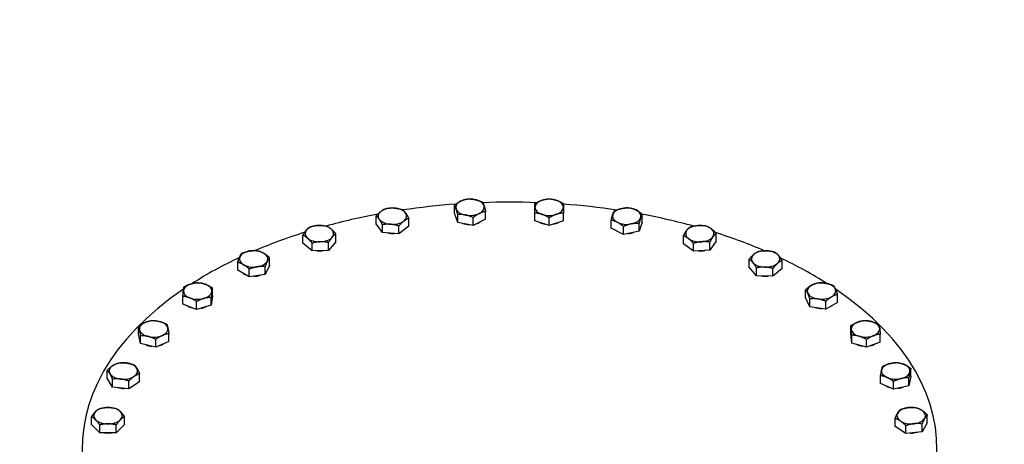
# Model space of a CAD drawing. Units: millimetres. Extents: x 0 to 42000, y -6717 to 89100.
# Drawn here: x 37840 to 38670, y 25004 to 25362 of the extents above; entities that cross this region are included whole.
import ezdxf

# ---------------------------------------------------------------- set-up
doc = ezdxf.new("R2010")
doc.units = ezdxf.units.MM
doc.header["$LTSCALE"] = 100
doc.layers.add('Sichtbar (ISO)', color=7, linetype='Continuous', lineweight=25)
doc.layers.add('Sichtbar schmal (ISO)', color=7, linetype='Continuous', lineweight=25)

msp = doc.modelspace()

# ---------------------------------------------------------------- linework, layer by layer
at = {"layer": 'Sichtbar (ISO)'}
for p, q in [((38206.79, 25199.08), (38206.79, 25205.73)), ((38140.8, 25190.07), (38140.8, 25196.72)), ((38168.28, 25187.99), (38168.28, 25194.63)), ((38209.49, 25191.26), (38206.79, 25199.08)), ((38209.49, 25191.26), (38209.49, 25197.9)), ((38222.61, 25188.69), (38222.61, 25195.34)), ((38233.03, 25193.95), (38233.03, 25200.6)), ((38274.56, 25192.53), (38274.56, 25199.17)), ((38286.56, 25188.54), (38286.56, 25195.18)), ((38298.56, 25192.53), (38298.56, 25199.17)), ((38365.05, 25191.6), (38365.05, 25198.24)), ((38146.1, 25182.7), (38140.8, 25190.07)), ((38146.1, 25182.7), (38146.1, 25189.35)), ((38159.84, 25181.66), (38159.84, 25188.3)), ((38168.28, 25187.99), (38159.84, 25181.66)), ((38222.61, 25188.69), (38209.49, 25191.26)), ((38233.03, 25193.95), (38222.61, 25188.69)), ((38286.56, 25188.54), (38274.56, 25192.53)), ((38298.56, 25192.53), (38286.56, 25188.54)), ((38338.81, 25186.47), (38338.81, 25193.11)), ((38349.23, 25181.2), (38338.81, 25186.47)), ((38349.23, 25181.2), (38349.23, 25187.85)), ((38365.05, 25191.6), (38362.35, 25183.77)), ((38362.35, 25183.77), (38362.35, 25190.41)), ((38079.13, 25173.82), (38079.13, 25180.47)), ((38106.79, 25174.86), (38106.79, 25181.51)), ((38159.84, 25181.66), (38146.1, 25182.7)), ((38362.35, 25183.77), (38349.23, 25181.2)), ((38399.77, 25173.3), (38399.77, 25179.95)), ((38427.25, 25175.38), (38427.25, 25182.03)), ((38086.83, 25167.19), (38079.13, 25173.82)), ((38086.83, 25167.19), (38086.83, 25173.83)), ((38106.79, 25174.86), (38100.66, 25167.71)), ((38100.66, 25167.71), (38100.66, 25174.35)), ((38408.21, 25166.97), (38399.77, 25173.3)), ((38408.21, 25166.97), (38408.21, 25173.62)), ((38427.25, 25175.38), (38421.94, 25168.01)), ((38421.94, 25168.01), (38421.94, 25174.66)), ((38050.93, 25155.08), (38050.93, 25161.73)), ((38100.66, 25167.71), (38086.83, 25167.19)), ((38421.94, 25168.01), (38408.21, 25166.97)), ((38024.16, 25150.95), (38024.16, 25157.6)), ((38050.93, 25155.08), (38047.34, 25147.38)), ((38047.34, 25147.38), (38047.34, 25154.02)), ((38455.1, 25153.54), (38455.1, 25160.19)), ((38461.23, 25146.38), (38455.1, 25153.54)), ((38461.23, 25146.38), (38461.23, 25153.03)), ((38482.76, 25152.5), (38482.76, 25159.14)), ((38033.95, 25145.31), (38024.16, 25150.95)), ((38033.95, 25145.31), (38033.95, 25151.96)), ((38047.34, 25147.38), (38033.95, 25145.31)), ((38475.06, 25145.86), (38461.23, 25146.38)), ((38475.06, 25145.86), (38475.06, 25152.51)), ((38482.76, 25152.5), (38475.06, 25145.86)), ((37977.98, 25122.35), (37977.98, 25128.99)), ((38002.84, 25129.41), (38001.93, 25121.45)), ((38001.93, 25121.45), (38001.93, 25128.09)), ((38002.84, 25129.41), (38002.84, 25136.05)), ((38502.67, 25127.94), (38502.67, 25134.59)), ((38506.26, 25120.24), (38502.67, 25127.94)), ((38529.44, 25123.81), (38529.44, 25130.46)), ((37989.5, 25117.92), (37977.98, 25122.35)), ((37989.5, 25117.92), (37989.5, 25124.56)), ((38001.93, 25121.45), (37989.5, 25117.92)), ((38506.26, 25120.24), (38506.26, 25126.88)), ((38519.64, 25118.17), (38506.26, 25120.24)), ((38519.64, 25118.17), (38519.64, 25124.82)), ((38529.44, 25123.81), (38519.64, 25118.17)), ((37940.58, 25097.02), (37940.58, 25103.66)), ((38540.66, 25097.49), (38540.66, 25104.14)), ((37942.39, 25089.11), (37940.58, 25097.02)), ((37942.39, 25089.11), (37942.39, 25095.75)), ((37966.18, 25090.91), (37966.18, 25097.56)), ((38541.57, 25089.53), (38540.66, 25097.49)), ((38541.57, 25089.53), (38541.57, 25096.18)), ((38565.52, 25090.44), (38565.52, 25097.08)), ((37955.19, 25086.05), (37942.39, 25089.11)), ((37955.19, 25086.05), (37955.19, 25092.7)), ((37966.18, 25090.91), (37955.19, 25086.05)), ((38553.99, 25086), (38541.57, 25089.53)), ((38553.99, 25086), (38553.99, 25092.65)), ((38565.52, 25090.44), (38553.99, 25086)), ((37914.28, 25060.06), (37914.28, 25066.71)), ((37941.46, 25056.95), (37941.46, 25063.59)), ((38565.79, 25055.45), (38565.79, 25062.1)), ((38591.4, 25061.56), (38589.59, 25053.65)), ((38591.4, 25061.56), (38591.4, 25068.2)), ((37918.74, 25052.51), (37914.28, 25060.06)), ((37918.74, 25052.51), (37918.74, 25059.15)), ((37932.33, 25050.95), (37932.33, 25057.59)), ((37941.46, 25056.95), (37932.33, 25050.95)), ((38576.79, 25050.59), (38565.79, 25055.45)), ((38576.79, 25050.59), (38576.79, 25057.24)), ((38589.59, 25053.65), (38576.79, 25050.59)), ((38589.59, 25053.65), (38589.59, 25060.29)), ((37932.33, 25050.95), (37918.74, 25052.51)), ((38605.19, 25022.42), (38605.19, 25029.06)), ((37901.02, 25020.86), (37901.02, 25027.5)), ((37907.94, 25013.95), (37901.02, 25020.86)), ((37907.94, 25013.95), (37907.94, 25020.59)), ((37928.73, 25020.86), (37921.8, 25013.95)), ((37921.8, 25013.95), (37921.8, 25020.59)), ((37928.73, 25020.86), (37928.73, 25027.5)), ((38578.01, 25019.3), (38578.01, 25025.95)), ((38605.19, 25022.42), (38600.73, 25014.86)), ((38600.73, 25014.86), (38600.73, 25021.51)), ((37921.8, 25013.95), (37907.94, 25013.95)), ((38587.14, 25013.3), (38578.01, 25019.3)), ((38587.14, 25013.3), (38587.14, 25019.95)), ((38600.73, 25014.86), (38587.14, 25013.3))]:
    msp.add_line(p, q, dxfattribs=at)
for centre, major_axis, start_param, end_param in [((38253.23, 25073.02), (1258, 0), 2.735452, 6.689326), ((38253.23, 25073.02), (1255, 0), 2.809321, 6.615457), ((38219.91, 25204.04), (-12, 0), 4.38514, 5.432337), ((38286.56, 25204.04), (-12, 0), 4.18879, 5.235988), ((38154.54, 25196.55), (-12, 0), 4.581489, 5.628687), ((38154.54, 25196.55), (12, 0), 0.392699, 1.439897), ((38253.23, 25001.01), (360, 0), 1.696801, 1.823311), ((38219.91, 25204.04), (-12, 0), 5.432337, 6.479535), ((38219.91, 25204.04), (-12, 0), 0.19635, 1.243547), ((38219.91, 25204.04), (12, 0), 0.19635, 1.243547), ((38219.91, 25204.04), (12, 0), 5.432337, 6.479535), ((38253.23, 25001.01), (360, 0), 1.507882, 1.633678), ((38286.56, 25204.04), (-12, 0), 5.235988, 6.283185), ((38286.56, 25204.04), (-12, 0), 0, 1.047198), ((38286.56, 25204.04), (12, 0), 0, 1.047198), ((38286.56, 25204.04), (12, 0), 5.235988, 6.283185), ((38253.23, 25001.01), (360, 0), 1.317666, 1.444556), ((38351.93, 25196.55), (-12, 0), 5.039638, 6.086836), ((38351.93, 25196.55), (-12, 0), 3.992441, 5.039638), ((38253.23, 25001.01), (360, 0), 1.884407, 2.014695), ((38154.54, 25196.55), (-12, 0), 5.628687, 6.675884), ((38154.54, 25196.55), (12, 0), 5.628687, 6.675884), ((38219.91, 25204.04), (12, 0), 4.38514, 5.432337), ((38286.56, 25204.04), (12, 0), 4.18879, 5.235988), ((38351.93, 25196.55), (-12, 0), 6.086836, 7.134033), ((38351.93, 25196.55), (12, 0), 5.039638, 6.086836), ((38351.93, 25196.55), (12, 0), 6.086836, 7.134033), ((38253.23, 25001.01), (360, 0), 1.125938, 1.254967), ((38092.96, 25181.86), (-12, 0), 4.777839, 5.825036), ((38092.96, 25181.86), (-12, 0), 3.730641, 4.777839), ((38154.54, 25196.55), (-12, 0), 0.392699, 1.439897), ((38154.54, 25196.55), (12, 0), 4.581489, 5.628687), ((38219.91, 25195.86), (-11.25, 0), 1.002366, 1.484729), ((38219.91, 25195.86), (-11.25, 0), 2.154658, 2.426832), ((38286.56, 25195.86), (-11.25, 0), 0.843006, 1.251389), ((38286.56, 25195.86), (-11.25, 0), 1.890204, 2.298586), ((38351.93, 25196.55), (12, 0), 3.992441, 5.039638), ((38413.51, 25181.86), (-12, 0), 4.843289, 5.890486), ((38413.51, 25181.86), (-12, 0), 3.796091, 4.843289), ((38413.51, 25181.86), (12, 0), 5.890486, 6.937684), ((38253.23, 25001.01), (360, 0), 2.070573, 2.209144), ((38092.96, 25181.86), (-12, 0), 5.825036, 6.872234), ((38092.96, 25181.86), (12, 0), 3.730641, 4.777839), ((38092.96, 25181.86), (12, 0), 4.777839, 5.825036), ((38092.96, 25181.86), (12, 0), 5.825036, 6.872234), ((38154.54, 25188.38), (-11.25, 0), 1.180566, 1.699227), ((38351.93, 25188.38), (-11.25, 0), 0.714761, 0.986935), ((38351.93, 25188.38), (-11.25, 0), 1.656864, 2.139227), ((38413.51, 25181.86), (-12, 0), 5.890486, 6.937684), ((38413.51, 25181.86), (12, 0), 3.796091, 4.843289), ((38413.51, 25181.86), (12, 0), 4.843289, 5.890486), ((38253.23, 25001.01), (360, 0), 0.931945, 1.068153), ((38253.23, 25001.01), (360, 0), 2.255188, 2.408267), ((38037.54, 25160.54), (-12, 0), 6.021386, 7.068583), ((38037.54, 25160.54), (-12, 0), 4.974188, 6.021386), ((38037.54, 25160.54), (-12, 0), 3.926991, 4.974188), ((38037.54, 25160.54), (12, 0), 6.021386, 7.068583), ((38092.96, 25173.69), (-11.25, 0), 1.374402, 1.89809), ((38413.51, 25173.69), (-11.25, 0), 1.442365, 1.961027), ((38468.93, 25160.54), (-12, 0), 5.694137, 6.741334), ((38468.93, 25160.54), (-12, 0), 4.646939, 5.694137), ((38468.93, 25160.54), (-12, 0), 3.599742, 4.646939), ((38468.93, 25160.54), (12, 0), 5.694137, 6.741334), ((38253.23, 25001.01), (360, 0), 0.733447, 0.884545), ((38037.54, 25160.54), (12, 0), 3.926991, 4.974188), ((38037.54, 25160.54), (12, 0), 4.974188, 6.021386), ((38468.93, 25160.54), (12, 0), 3.599742, 4.646939), ((38468.93, 25160.54), (12, 0), 4.646939, 5.694137), ((38037.54, 25152.36), (-11.25, 0), 0.688108, 0.882688), ((38037.54, 25152.36), (-11.25, 0), 1.583511, 2.08168), ((38468.93, 25152.36), (-11.25, 0), 1.243502, 1.767191), ((37990.41, 25133.4), (-12, 0), 5.170538, 6.217735), ((37990.41, 25133.4), (-12, 0), 4.12334, 5.170538), ((37990.41, 25133.4), (12, 0), 6.217735, 7.264933), ((38516.06, 25133.4), (-12, 0), 5.497787, 6.544985), ((38516.06, 25133.4), (-12, 0), 4.45059, 5.497787), ((38516.06, 25133.4), (12, 0), 0.261799, 1.308997), ((38253.23, 25001.01), (360, 0), 2.438616, 6.987213), ((37990.41, 25133.4), (-12, 0), 6.217735, 7.264933), ((37990.41, 25133.4), (12, 0), 5.170538, 6.217735), ((38516.06, 25133.4), (-12, 0), 0.261799, 1.308997), ((38516.06, 25133.4), (12, 0), 4.45059, 5.497787), ((38516.06, 25133.4), (12, 0), 5.497787, 6.544985), ((37990.41, 25125.22), (-11.25, 0), 0.795545, 1.16795), ((37990.41, 25133.4), (12, 0), 4.12334, 5.170538), ((37990.41, 25125.22), (-11.25, 0), 1.809924, 2.247966), ((38516.06, 25125.22), (-11.25, 0), 1.059912, 1.558082), ((38516.06, 25125.22), (-11.25, 0), 2.258905, 2.453484), ((37953.38, 25101.49), (-12, 0), 5.366887, 6.414085), ((37953.38, 25101.49), (-12, 0), 4.31969, 5.366887), ((37953.38, 25101.49), (12, 0), 0.1309, 1.178097), ((38553.09, 25101.49), (-12, 0), 5.301438, 6.348635), ((38553.09, 25101.49), (-12, 0), 4.25424, 5.301438), ((38553.09, 25101.49), (12, 0), 0.06545, 1.112647), ((37953.38, 25101.49), (-12, 0), 0.1309, 1.178097), ((37953.38, 25101.49), (12, 0), 4.31969, 5.366887), ((37953.38, 25101.49), (12, 0), 5.366887, 6.414085), ((38553.09, 25101.49), (-12, 0), 0.06545, 1.112647), ((38553.09, 25101.49), (12, 0), 4.25424, 5.301438), ((38553.09, 25101.49), (12, 0), 5.301438, 6.348635), ((37953.38, 25093.31), (-11.25, 0), 0.946861, 1.409333), ((37953.38, 25093.31), (-11.25, 0), 2.061177, 2.389413), ((38553.09, 25093.31), (-11.25, 0), 0.893627, 1.331668), ((38553.09, 25093.31), (-11.25, 0), 1.973642, 2.346047), ((37927.87, 25066.03), (-12, 0), 5.563237, 6.610435), ((37927.87, 25066.03), (-12, 0), 4.516039, 5.563237), ((37927.87, 25066.03), (12, 0), 0.327249, 1.374447), ((38578.59, 25066.03), (-12, 0), 5.105088, 6.152286), ((38578.59, 25066.03), (-12, 0), 4.057891, 5.105088), ((38578.59, 25066.03), (12, 0), 6.152286, 7.199483), ((37927.87, 25066.03), (-12, 0), 0.327249, 1.374447), ((37927.87, 25066.03), (12, 0), 5.563237, 6.610435), ((38578.59, 25066.03), (-12, 0), 6.152286, 7.199483), ((38578.59, 25066.03), (12, 0), 5.105088, 6.152286), ((37927.87, 25066.03), (12, 0), 4.516039, 5.563237), ((38578.59, 25057.85), (-11.25, 0), 0.75218, 1.080416), ((38578.59, 25066.03), (12, 0), 4.057891, 5.105088), ((37927.87, 25057.85), (-11.25, 0), 1.119347, 1.629546), ((38578.59, 25057.85), (-11.25, 0), 1.732259, 2.194732), ((37914.87, 25028.38), (-12, 0), 5.759587, 6.806784), ((37914.87, 25028.38), (-12, 0), 4.712389, 5.759587), ((37914.87, 25028.38), (-12, 0), 3.665191, 4.712389), ((37914.87, 25028.38), (12, 0), 5.759587, 6.806784), ((38591.6, 25028.38), (-12, 0), 5.955936, 7.003134), ((38591.6, 25028.38), (-12, 0), 4.908739, 5.955936), ((38591.6, 25028.38), (-12, 0), 3.861541, 4.908739), ((38591.6, 25028.38), (12, 0), 5.955936, 7.003134), ((37914.87, 25028.38), (12, 0), 3.665191, 4.712389), ((37914.87, 25028.38), (12, 0), 4.712389, 5.759587), ((38591.6, 25028.38), (12, 0), 3.861541, 4.908739), ((38591.6, 25028.38), (12, 0), 4.908739, 5.955936), ((37914.87, 25020.21), (-11.25, 0), 1.308118, 1.833474), ((38591.6, 25020.21), (-11.25, 0), 1.512046, 2.022246)]:
    msp.add_ellipse(centre, major_axis=major_axis, ratio=0.575862, start_param=start_param, end_param=end_param, dxfattribs=at)
msp.add_open_spline([(37675.4, 25740.27), (37735.39, 25758.92), (37797.81, 25774.6), (37988.79, 25812.05), (38122.22, 25824.67), (38388.68, 25824.36), (38521.65, 25811.52), (38774.87, 25761.36), (38895.04, 25724.02), (39111.12, 25627.15), (39206.93, 25567.54), (39362.12, 25430.27), (39422.15, 25352.65), (39488.11, 25203.76), (39503.23, 25135.36), (39503.23, 25066.8)], degree=3, knots=[6.573621, 6.573621, 6.573621, 6.573621, 6.74036, 6.74036, 7.070569, 7.070569, 7.399842, 7.399842, 7.730067, 7.730067, 8.062238, 8.062238, 8.389608, 8.389608, 8.63938, 8.63938, 8.63938, 8.63938], dxfattribs=at)
for points in [[(38212, 25209.24), (38214.41, 25210.46), (38217.21, 25210.99)], [(38217.21, 25210.99), (38220.72, 25211.18), (38223.77, 25210.58)], [(38280.56, 25210.02), (38283.34, 25210.95), (38286.56, 25211.14)], [(38286.56, 25211.14), (38289.78, 25210.95), (38292.56, 25210.02)], [(38145.02, 25200.76), (38146.97, 25202.23), (38149.24, 25203.05)], [(38149.24, 25203.05), (38152.92, 25203.65), (38156.1, 25203.4)], [(38156.1, 25203.4), (38159.29, 25203.16), (38162.97, 25202.01)], [(38206.79, 25205.73), (38209.58, 25208.01), (38212, 25209.24)], [(38208.14, 25202.69), (38207.51, 25204.51), (38206.79, 25205.73)], [(38209.49, 25197.9), (38208.77, 25200.88), (38208.14, 25202.69)], [(38223.77, 25210.58), (38226.81, 25209.99), (38230.33, 25208.43)], [(38230.33, 25208.43), (38231.05, 25207.2), (38231.68, 25205.39)], [(38231.68, 25205.39), (38232.31, 25203.57), (38233.03, 25200.6)], [(38274.56, 25207.15), (38277.78, 25209.1), (38280.56, 25210.02)], [(38274.56, 25204.04), (38274.56, 25205.89), (38274.56, 25207.15)], [(38274.56, 25199.17), (38274.56, 25202.19), (38274.56, 25204.04)], [(38292.56, 25210.02), (38295.34, 25209.1), (38298.56, 25207.15)], [(38298.56, 25207.15), (38298.56, 25205.89), (38298.56, 25204.04)], [(38298.56, 25204.04), (38298.56, 25202.19), (38298.56, 25199.17)], [(38341.51, 25200.94), (38345.03, 25202.5), (38348.07, 25203.1)], [(38348.07, 25203.1), (38351.12, 25203.69), (38354.63, 25203.5)], [(38354.63, 25203.5), (38357.43, 25202.97), (38359.84, 25201.75)], [(38140.8, 25196.72), (38143.06, 25199.29), (38145.02, 25200.76)], [(38143.45, 25193.91), (38142.22, 25195.62), (38140.8, 25196.72)], [(38162.97, 25202.01), (38164.39, 25200.91), (38165.62, 25199.2)], [(38168.28, 25194.63), (38166.02, 25193.81), (38164.06, 25192.35)], [(38165.62, 25199.2), (38166.85, 25197.49), (38168.28, 25194.63)], [(38216.05, 25197.5), (38213.01, 25198.09), (38209.49, 25197.9)], [(38222.61, 25195.34), (38219.1, 25196.9), (38216.05, 25197.5)], [(38227.82, 25198.84), (38225.4, 25197.62), (38222.61, 25195.34)], [(38233.03, 25200.6), (38230.24, 25200.07), (38227.82, 25198.84)], [(38280.56, 25198.06), (38277.78, 25198.98), (38274.56, 25199.17)], [(38286.56, 25195.18), (38283.34, 25197.13), (38280.56, 25198.06)], [(38292.56, 25198.06), (38289.78, 25197.13), (38286.56, 25195.18)], [(38298.56, 25199.17), (38295.34, 25198.98), (38292.56, 25198.06)], [(38338.81, 25193.11), (38339.53, 25196.08), (38340.16, 25197.9)], [(38340.16, 25197.9), (38340.79, 25199.72), (38341.51, 25200.94)], [(38359.84, 25201.75), (38362.26, 25200.53), (38365.05, 25198.24)], [(38363.7, 25195.2), (38363.07, 25193.39), (38362.35, 25190.41)], [(38365.05, 25198.24), (38364.33, 25197.02), (38363.7, 25195.2)], [(38082.2, 25184.92), (38083.62, 25186.58), (38085.26, 25187.62)], [(38085.26, 25187.62), (38088.97, 25188.64), (38092.17, 25188.76)], [(38092.17, 25188.76), (38095.38, 25188.88), (38099.09, 25188.14)], [(38099.09, 25188.14), (38101.15, 25187.24), (38102.94, 25185.7)], [(38146.1, 25189.35), (38144.68, 25192.2), (38143.45, 25193.91)], [(38152.97, 25189.7), (38149.78, 25189.94), (38146.1, 25189.35)], [(38159.84, 25188.3), (38156.16, 25189.46), (38152.97, 25189.7)], [(38164.06, 25192.35), (38162.1, 25190.88), (38159.84, 25188.3)], [(38344.02, 25191.36), (38341.6, 25192.58), (38338.81, 25193.11)], [(38349.23, 25187.85), (38346.44, 25190.14), (38344.02, 25191.36)], [(38355.79, 25190.01), (38352.74, 25189.41), (38349.23, 25187.85)], [(38362.35, 25190.41), (38358.83, 25190.6), (38355.79, 25190.01)], [(38402.42, 25184.51), (38403.65, 25186.22), (38405.07, 25187.32)], [(38405.07, 25187.32), (38408.76, 25188.47), (38411.94, 25188.72)], [(38411.94, 25188.72), (38415.13, 25188.96), (38418.81, 25188.36)], [(38418.81, 25188.36), (38421.07, 25187.54), (38423.03, 25186.07)], [(38423.03, 25186.07), (38424.99, 25184.6), (38427.25, 25182.03)], [(38079.13, 25180.47), (38080.78, 25183.26), (38082.2, 25184.92)], [(38082.98, 25178.02), (38081.2, 25179.56), (38079.13, 25180.47)], [(38086.83, 25173.83), (38084.77, 25176.49), (38082.98, 25178.02)], [(38103.72, 25178.81), (38102.3, 25177.15), (38100.66, 25174.35)], [(38102.94, 25185.7), (38104.72, 25184.16), (38106.79, 25181.51)], [(38106.79, 25181.51), (38105.14, 25180.47), (38103.72, 25178.81)], [(38399.77, 25179.95), (38401.19, 25182.8), (38402.42, 25184.51)], [(38403.99, 25177.66), (38402.03, 25179.13), (38399.77, 25179.95)], [(38408.21, 25173.62), (38405.95, 25176.19), (38403.99, 25177.66)], [(38424.6, 25179.22), (38423.37, 25177.51), (38421.94, 25174.66)], [(38427.25, 25182.03), (38425.83, 25180.93), (38424.6, 25179.22)], [(38093.74, 25174.97), (38090.54, 25174.85), (38086.83, 25173.83)], [(38100.66, 25174.35), (38096.95, 25175.09), (38093.74, 25174.97)], [(38415.08, 25175.01), (38411.89, 25174.77), (38408.21, 25173.62)], [(38421.94, 25174.66), (38418.26, 25175.25), (38415.08, 25175.01)], [(38024.16, 25157.6), (38025.12, 25160.54), (38025.95, 25162.33)], [(38025.95, 25162.33), (38026.78, 25164.12), (38027.74, 25165.31)], [(38027.74, 25165.31), (38031.33, 25166.74), (38034.44, 25167.21)], [(38034.44, 25167.21), (38037.54, 25167.69), (38041.13, 25167.37)], [(38041.13, 25167.37), (38043.75, 25166.74), (38046.03, 25165.43)], [(38046.03, 25165.43), (38048.3, 25164.12), (38050.93, 25161.73)], [(38050.93, 25161.73), (38049.96, 25160.54), (38049.13, 25158.75)], [(38455.1, 25160.19), (38457.16, 25162.84), (38458.95, 25164.38)], [(38458.95, 25164.38), (38460.74, 25165.92), (38462.8, 25166.82)], [(38462.8, 25166.82), (38466.5, 25167.56), (38469.71, 25167.44)], [(38469.71, 25167.44), (38472.92, 25167.31), (38476.63, 25166.3)], [(38476.63, 25166.3), (38478.27, 25165.26), (38479.69, 25163.6)], [(38479.69, 25163.6), (38481.11, 25161.94), (38482.76, 25159.14)], [(38029.06, 25155.65), (38026.78, 25156.96), (38024.16, 25157.6)], [(38033.95, 25151.96), (38031.33, 25154.34), (38029.06, 25155.65)], [(38040.65, 25153.87), (38037.54, 25153.39), (38033.95, 25151.96)], [(38047.34, 25154.02), (38043.75, 25154.34), (38040.65, 25153.87)], [(38049.13, 25158.75), (38048.3, 25156.96), (38047.34, 25154.02)], [(38458.17, 25157.48), (38456.74, 25159.14), (38455.1, 25160.19)], [(38461.23, 25153.03), (38459.59, 25155.82), (38458.17, 25157.48)], [(38468.14, 25153.64), (38464.93, 25153.77), (38461.23, 25153.03)], [(38475.06, 25152.51), (38471.35, 25153.52), (38468.14, 25153.64)], [(38478.91, 25156.7), (38477.12, 25155.16), (38475.06, 25152.51)], [(38482.76, 25159.14), (38480.69, 25158.24), (38478.91, 25156.7)], [(37978.44, 25133.85), (37978.65, 25135.7), (37978.89, 25136.96)], [(37978.89, 25136.96), (37982.22, 25138.78), (37985.1, 25139.6)], [(37985.1, 25139.6), (37987.99, 25140.42), (37991.32, 25140.49)], [(37991.32, 25140.49), (37994.4, 25140.17), (37997.08, 25139.15)], [(37997.08, 25139.15), (37999.75, 25138.12), (38002.84, 25136.05)], [(38502.67, 25134.59), (38505.3, 25136.98), (38507.57, 25138.29)], [(38507.57, 25138.29), (38509.85, 25139.6), (38512.47, 25140.23)], [(38512.47, 25140.23), (38516.06, 25140.55), (38519.16, 25140.07)], [(38519.16, 25140.07), (38522.27, 25139.6), (38525.86, 25138.17)], [(38525.86, 25138.17), (38526.82, 25136.98), (38527.65, 25135.19)], [(37977.98, 25128.99), (37978.23, 25132), (37978.44, 25133.85)], [(37983.74, 25127.65), (37981.07, 25128.68), (37977.98, 25128.99)], [(38001.93, 25128.09), (37998.6, 25128.02), (37995.72, 25127.2)], [(38002.39, 25132.95), (38002.18, 25131.1), (38001.93, 25128.09)], [(38002.84, 25136.05), (38002.6, 25134.8), (38002.39, 25132.95)], [(38504.47, 25131.61), (38503.63, 25133.4), (38502.67, 25134.59)], [(38506.26, 25126.88), (38505.3, 25129.82), (38504.47, 25131.61)], [(38524.54, 25128.51), (38522.27, 25127.2), (38519.64, 25124.82)], [(38529.44, 25130.46), (38526.82, 25129.82), (38524.54, 25128.51)], [(38527.65, 25135.19), (38528.48, 25133.4), (38529.44, 25130.46)], [(37989.5, 25124.56), (37986.42, 25126.63), (37983.74, 25127.65)], [(37995.72, 25127.2), (37992.83, 25126.38), (37989.5, 25124.56)], [(38512.95, 25126.72), (38509.85, 25127.2), (38506.26, 25126.88)], [(38519.64, 25124.82), (38516.06, 25126.25), (38512.95, 25126.72)], [(37940.58, 25103.66), (37943.53, 25105.84), (37946.08, 25106.97)], [(37941.48, 25100.58), (37941.06, 25102.42), (37940.58, 25103.66)], [(37946.08, 25106.97), (37948.63, 25108.1), (37951.57, 25108.52)], [(37951.57, 25108.52), (37955, 25108.58), (37957.97, 25107.87)], [(37957.97, 25107.87), (37960.94, 25107.16), (37964.37, 25105.47)], [(37964.37, 25105.47), (37964.86, 25104.22), (37965.28, 25102.39)], [(38540.66, 25104.14), (38543.75, 25106.2), (38546.42, 25107.23)], [(38541.11, 25101.03), (38540.9, 25102.88), (38540.66, 25104.14)], [(38546.42, 25107.23), (38549.09, 25108.26), (38552.18, 25108.57)], [(38552.18, 25108.57), (38555.51, 25108.5), (38558.4, 25107.68)], [(38558.4, 25107.68), (38561.28, 25106.86), (38564.61, 25105.04)], [(38564.61, 25105.04), (38564.85, 25103.79), (38565.06, 25101.94)], [(37942.39, 25095.75), (37941.9, 25098.75), (37941.48, 25100.58)], [(37948.79, 25095.1), (37945.82, 25095.81), (37942.39, 25095.75)], [(37955.19, 25092.7), (37951.76, 25094.39), (37948.79, 25095.1)], [(37960.69, 25096), (37958.14, 25094.88), (37955.19, 25092.7)], [(37966.18, 25097.56), (37963.24, 25097.13), (37960.69, 25096)], [(37965.28, 25102.39), (37965.7, 25100.55), (37966.18, 25097.56)], [(38541.57, 25096.18), (38541.32, 25099.19), (38541.11, 25101.03)], [(38547.78, 25095.29), (38544.9, 25096.11), (38541.57, 25096.18)], [(38553.99, 25092.65), (38550.66, 25094.47), (38547.78, 25095.29)], [(38559.75, 25095.74), (38557.08, 25094.71), (38553.99, 25092.65)], [(38565.52, 25097.08), (38562.43, 25096.77), (38559.75, 25095.74)], [(38565.06, 25101.94), (38565.27, 25100.09), (38565.52, 25097.08)], [(37914.28, 25066.71), (37916.73, 25069.19), (37918.85, 25070.58)], [(37918.85, 25070.58), (37920.97, 25071.97), (37923.42, 25072.71)], [(37923.42, 25072.71), (37927.06, 25073.16), (37930.22, 25072.8)], [(37930.22, 25072.8), (37933.37, 25072.44), (37937.01, 25071.15)], [(37937.01, 25071.15), (37938.2, 25070), (37939.24, 25068.25)], [(38566.7, 25066.93), (38567.12, 25068.76), (38567.6, 25070.01)], [(38567.6, 25070.01), (38571.03, 25071.7), (38574, 25072.41)], [(38574, 25072.41), (38576.97, 25073.12), (38580.4, 25073.06)], [(38580.4, 25073.06), (38583.35, 25072.64), (38585.9, 25071.51)], [(38585.9, 25071.51), (38588.45, 25070.38), (38591.4, 25068.2)], [(37916.51, 25063.8), (37915.48, 25065.56), (37914.28, 25066.71)], [(37918.74, 25059.15), (37917.55, 25062.05), (37916.51, 25063.8)], [(37941.46, 25063.59), (37939.02, 25062.86), (37936.9, 25061.47)], [(37939.24, 25068.25), (37940.27, 25066.49), (37941.46, 25063.59)], [(38565.79, 25062.1), (38566.28, 25065.09), (38566.7, 25066.93)], [(38571.29, 25060.54), (38568.74, 25061.67), (38565.79, 25062.1)], [(38590.49, 25065.12), (38590.07, 25063.29), (38589.59, 25060.29)], [(38591.4, 25068.2), (38590.91, 25066.96), (38590.49, 25065.12)], [(37925.53, 25059.25), (37922.38, 25059.61), (37918.74, 25059.15)], [(37932.33, 25057.59), (37928.69, 25058.89), (37925.53, 25059.25)], [(37936.9, 25061.47), (37934.78, 25060.08), (37932.33, 25057.59)], [(38576.79, 25057.24), (38573.84, 25059.42), (38571.29, 25060.54)], [(38583.19, 25059.64), (38580.22, 25058.93), (38576.79, 25057.24)], [(38589.59, 25060.29), (38586.16, 25060.35), (38583.19, 25059.64)], [(37901.02, 25027.5), (37902.87, 25030.23), (37904.48, 25031.84)], [(37904.48, 25031.84), (37906.09, 25033.44), (37907.94, 25034.42)], [(37907.94, 25034.42), (37911.66, 25035.29), (37914.87, 25035.29)], [(37914.87, 25035.29), (37918.09, 25035.29), (37921.8, 25034.42)], [(37921.8, 25034.42), (37923.66, 25033.44), (37925.26, 25031.84)], [(37925.26, 25031.84), (37926.87, 25030.23), (37928.73, 25027.5)], [(38578.01, 25025.95), (38579.2, 25028.85), (38580.23, 25030.6)], [(38580.23, 25030.6), (38581.27, 25032.36), (38582.46, 25033.5)], [(38582.46, 25033.5), (38586.1, 25034.8), (38589.26, 25035.16)], [(38589.26, 25035.16), (38592.41, 25035.52), (38596.05, 25035.06)], [(38596.05, 25035.06), (38598.5, 25034.33), (38600.62, 25032.94)], [(38600.62, 25032.94), (38602.74, 25031.55), (38605.19, 25029.06)], [(38605.19, 25029.06), (38603.99, 25027.91), (38602.96, 25026.16)], [(37904.48, 25024.93), (37902.87, 25026.53), (37901.02, 25027.5)], [(37907.94, 25020.59), (37906.09, 25023.32), (37904.48, 25024.93)], [(37914.87, 25021.47), (37911.66, 25021.47), (37907.94, 25020.59)], [(37921.8, 25020.59), (37918.09, 25021.47), (37914.87, 25021.47)], [(37925.26, 25024.93), (37923.66, 25023.32), (37921.8, 25020.59)], [(37928.73, 25027.5), (37926.87, 25026.53), (37925.26, 25024.93)], [(38582.58, 25023.82), (38580.46, 25025.22), (38578.01, 25025.95)], [(38587.14, 25019.95), (38584.7, 25022.43), (38582.58, 25023.82)], [(38593.94, 25021.6), (38590.78, 25021.24), (38587.14, 25019.95)], [(38600.73, 25021.51), (38597.09, 25021.96), (38593.94, 25021.6)], [(38602.96, 25026.16), (38601.93, 25024.41), (38600.73, 25021.51)]]:
    msp.add_rational_spline(points, [1, 1.0379548493, 1], degree=2, dxfattribs=at)
at = {"layer": 'Sichtbar schmal (ISO)'}
msp.add_ellipse((38253.23, 25130.86), major_axis=(1203.57, 0), ratio=0.575862, start_param=2.179744, end_param=8.353795, dxfattribs=at)

doc.saveas('drawing.dxf')
